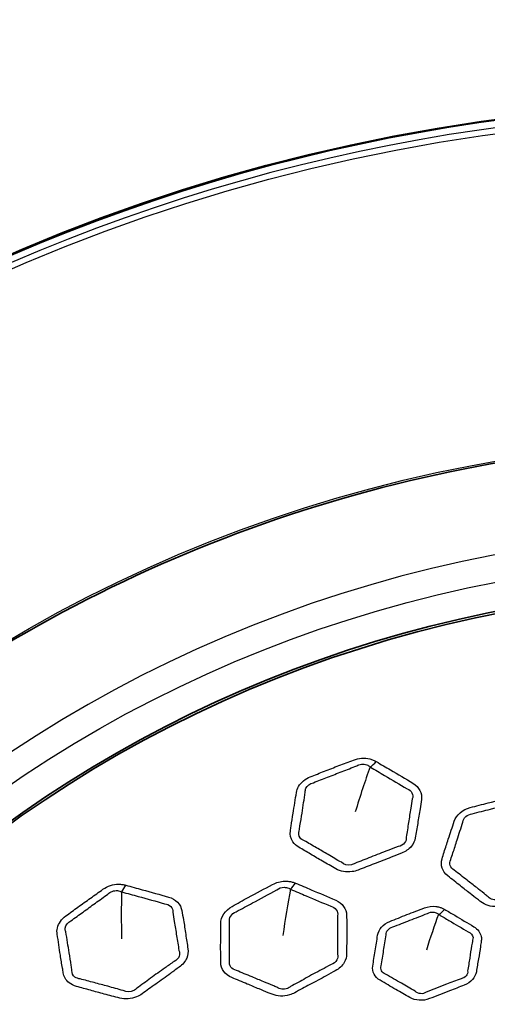
# Model space of a CAD drawing. Units: millimetres. Extents: x 35 to 2065, y 35 to 1449.
# Drawn here: x 1333 to 1352, y 1164 to 1205 of the extents above; entities that cross this region are included whole.
import ezdxf

# ---------------------------------------------------------------- set-up
doc = ezdxf.new("R2010")
doc.units = ezdxf.units.MM
doc.header["$LTSCALE"] = 5
doc.layers.add('Visible (ISO)', color=7, linetype='Continuous', lineweight=35)
doc.layers.add('Visible Narrow (ISO)', color=7, linetype='Continuous', lineweight=25)

msp = doc.modelspace()

# ---------------------------------------------------------------- linework, layer by layer
at = {"layer": 'Visible (ISO)'}
for centre, major_axis, start_param, end_param in [((1362.688, 1133.439), (-72.25, 0), 3.045501, 6.379277), ((1362.688, 1134.655), (-49.91, 0), 1.69413, 7.730648)]:
    msp.add_ellipse(centre, major_axis=major_axis, ratio=0.939693, start_param=start_param, end_param=end_param, dxfattribs=at)
for centre, major_axis in [((1362.688, 1133.268), (-72.45, 0)), ((1362.688, 1134.607), (49.859, 0))]:
    msp.add_ellipse(centre, major_axis=major_axis, ratio=0.939693, dxfattribs=at)
msp.add_open_spline([(1306.061, 1138.002), (1306.496, 1143.678), (1307.907, 1149.287), (1312.536, 1159.805), (1315.753, 1164.712), (1323.669, 1173.327), (1328.366, 1177.033), (1338.763, 1182.87), (1344.461, 1185), (1356.283, 1187.468), (1362.405, 1187.806), (1374.453, 1186.655), (1380.377, 1185.167), (1391.428, 1180.515), (1396.553, 1177.352), (1405.486, 1169.671), (1409.292, 1165.154), (1415.201, 1155.222), (1417.302, 1149.808), (1418.863, 1142.167), (1419.154, 1140.089), (1419.315, 1138.002)], degree=3, knots=[3.2136, 3.2136, 3.2136, 3.2136, 3.533748, 3.533748, 3.853844, 3.853844, 4.173851, 4.173851, 4.49378, 4.49378, 4.813665, 4.813665, 5.133543, 5.133543, 5.453451, 5.453451, 5.773427, 5.773427, 6.093492, 6.093492, 6.211178, 6.211178, 6.211178, 6.211178], dxfattribs=at)
at = {"layer": 'Visible Narrow (ISO)'}
for centre, major_axis, ratio, start_param, end_param in [((1362.688, 1133.163), (72.222, 0), 0.939693, 6.187093, 9.52087), ((1362.688, 1134.704), (-52.271, 0), 0.939693, 3.141593, 6.283185), ((1347.076, 1175.93), (-1.251, -2.165), 0.469874, 0.92135, 1.071032), ((1336.636, 1170.776), (-0.646, -2.415), 0.395503, 0.883456, 1.033138), ((1343.676, 1170.915), (-0.951, -2.312), 0.433175, 0.898087, 1.047592), ((1349.933, 1169.569), (-1, -1.732), 0.469486, 0.890356, 1.070508)]:
    msp.add_ellipse(centre, major_axis=major_axis, ratio=ratio, start_param=start_param, end_param=end_param, dxfattribs=at)
for centre, major_axis in [((1362.688, 1133.097), (72.021, 0)), ((1362.688, 1134.102), (56.9, 0)), ((1362.688, 1134.479), (-51.333, 0))]:
    msp.add_ellipse(centre, major_axis=major_axis, ratio=0.939693, dxfattribs=at)
for points, knots in [([(1347.37, 1174.377), (1347.33, 1174.4), (1347.29, 1174.421), (1347.202, 1174.458), (1347.157, 1174.473), (1347.003, 1174.512), (1346.887, 1174.522), (1346.659, 1174.507), (1346.546, 1174.481), (1346.441, 1174.441), (1346.243, 1174.364), (1346.045, 1174.288), (1345.647, 1174.137), (1345.448, 1174.062), (1345.058, 1173.908), (1344.867, 1173.828), (1344.674, 1173.753), (1344.468, 1173.672), (1344.294, 1173.53), (1344.151, 1173.284), (1344.122, 1173.2), (1344.108, 1173.117), (1344.086, 1172.974), (1344.064, 1172.831), (1344.016, 1172.546), (1343.991, 1172.404), (1343.939, 1172.086), (1343.913, 1171.911), (1343.88, 1171.67), (1343.871, 1171.604), (1343.86, 1171.538), (1343.836, 1171.383), (1343.87, 1171.226), (1344.018, 1171.007), (1344.102, 1170.93), (1344.203, 1170.871), (1344.364, 1170.777), (1344.526, 1170.684), (1344.847, 1170.493), (1345.007, 1170.397), (1345.349, 1170.198), (1345.534, 1170.097), (1345.715, 1169.991), (1345.9, 1169.883), (1346.145, 1169.837), (1346.469, 1169.886), (1346.552, 1169.909), (1346.631, 1169.94), (1346.847, 1170.025), (1347.064, 1170.108), (1347.517, 1170.28), (1347.752, 1170.37), (1348.125, 1170.519), (1348.263, 1170.575), (1348.402, 1170.629), (1348.563, 1170.691), (1348.705, 1170.789), (1348.892, 1171.014), (1348.947, 1171.135), (1348.966, 1171.257), (1348.997, 1171.455), (1349.03, 1171.653), (1349.099, 1172.048), (1349.132, 1172.246), (1349.178, 1172.57), (1349.195, 1172.696), (1349.215, 1172.822), (1349.256, 1173.08), (1349.122, 1173.341), (1348.872, 1173.489), (1348.565, 1173.671), (1348.26, 1173.854), (1347.76, 1174.15), (1347.564, 1174.263), (1347.37, 1174.377)], [0, 0, 0, 0, 0.008692, 0.008692, 0.017384, 0.017384, 0.03713, 0.03713, 0.056481, 0.056481, 0.056481, 0.093054, 0.093054, 0.129629, 0.129629, 0.16529, 0.16529, 0.16529, 0.203274, 0.203274, 0.221098, 0.221098, 0.221098, 0.251416, 0.251416, 0.281736, 0.281736, 0.318902, 0.318902, 0.33285, 0.33285, 0.33285, 0.36582, 0.36582, 0.388235, 0.388235, 0.388235, 0.424209, 0.424209, 0.460186, 0.460186, 0.500409, 0.500409, 0.500409, 0.541637, 0.541637, 0.556238, 0.556238, 0.556238, 0.596246, 0.596246, 0.639716, 0.639716, 0.665537, 0.665537, 0.665537, 0.69524, 0.69524, 0.72137, 0.72137, 0.72137, 0.763883, 0.763883, 0.806398, 0.806398, 0.833545, 0.833545, 0.833545, 0.888933, 0.888933, 0.888933, 0.956994, 0.956994, 1, 1, 1, 1]), ([(1344.8, 1173.514), (1345.001, 1173.595), (1345.192, 1173.667), (1345.578, 1173.816), (1345.773, 1173.893), (1346.17, 1174.049), (1346.372, 1174.126), (1346.57, 1174.203)], [-0.1652903, -0.1652903, -0.1652903, -0.1652903, -0.1296293, -0.1296293, -0.0930539, -0.0930539, -0.0564813, -0.0564813, -0.0564813, -0.0564813]), ([(1346.57, 1174.203), (1346.628, 1174.237), (1346.698, 1174.26), (1346.841, 1174.275), (1346.915, 1174.266), (1347.008, 1174.234), (1347.034, 1174.221), (1347.082, 1174.192), (1347.095, 1174.183), (1347.121, 1174.158)], [-0.05648134, -0.05648134, -0.05648134, -0.05648134, -0.03712966, -0.03712966, -0.01738358, -0.01738358, -0.00869179, -0.00869179, -0.00068274, -0.00068274, -0.00068274, -0.00068274]), ([(1347.13, 1174.153), (1347.329, 1174.038), (1347.518, 1173.924), (1348.016, 1173.631), (1348.327, 1173.446), (1348.633, 1173.267)], [-1, -1, -1, -1, -0.9569939, -0.9569939, -0.888933, -0.888933, -0.888933, -0.888933]), ([(1344.47, 1173.127), (1344.463, 1173.178), (1344.472, 1173.233), (1344.544, 1173.394), (1344.663, 1173.482), (1344.8, 1173.514)], [-0.22109823, -0.22109823, -0.22109823, -0.22109823, -0.20327417, -0.20327417, -0.16529025, -0.16529025, -0.16529025, -0.16529025]), ([(1344.221, 1171.55), (1344.23, 1171.618), (1344.241, 1171.685), (1344.281, 1171.927), (1344.309, 1172.098), (1344.357, 1172.411), (1344.378, 1172.554), (1344.424, 1172.841), (1344.448, 1172.985), (1344.47, 1173.127)], [-0.3328498, -0.3328498, -0.3328498, -0.3328498, -0.3189018, -0.3189018, -0.2817362, -0.2817362, -0.2514158, -0.2514158, -0.2210982, -0.2210982, -0.2210982, -0.2210982]), ([(1353.963, 1172.786), (1353.928, 1172.814), (1353.891, 1172.839), (1353.812, 1172.886), (1353.769, 1172.906), (1353.675, 1172.943), (1353.623, 1172.959), (1353.406, 1173.006), (1353.227, 1173.003), (1353.061, 1172.961), (1352.692, 1172.869), (1352.32, 1172.782), (1351.704, 1172.627), (1351.46, 1172.559), (1351.213, 1172.496), (1350.898, 1172.416), (1350.639, 1172.19), (1350.557, 1171.935), (1350.479, 1171.692), (1350.399, 1171.448), (1350.258, 1171.027), (1350.201, 1170.848), (1350.12, 1170.579), (1350.093, 1170.49), (1350.065, 1170.402), (1350.024, 1170.275), (1350.023, 1170.142), (1350.104, 1169.897), (1350.185, 1169.786), (1350.296, 1169.699), (1350.47, 1169.564), (1350.643, 1169.428), (1350.944, 1169.187), (1351.074, 1169.083), (1351.307, 1168.901), (1351.41, 1168.823), (1351.556, 1168.712), (1351.601, 1168.678), (1351.644, 1168.644), (1351.729, 1168.577), (1351.831, 1168.523), (1352.058, 1168.455), (1352.181, 1168.441), (1352.383, 1168.45), (1352.461, 1168.462), (1352.536, 1168.481), (1352.653, 1168.511), (1352.77, 1168.541), (1352.999, 1168.597), (1353.111, 1168.625), (1353.474, 1168.713), (1353.724, 1168.774), (1354.111, 1168.876), (1354.249, 1168.913), (1354.388, 1168.947), (1354.56, 1168.99), (1354.718, 1169.072), (1354.935, 1169.274), (1355.005, 1169.384), (1355.042, 1169.499), (1355.105, 1169.692), (1355.168, 1169.885), (1355.3, 1170.27), (1355.364, 1170.462), (1355.461, 1170.777), (1355.496, 1170.898), (1355.536, 1171.018), (1355.617, 1171.268), (1355.527, 1171.544), (1355.304, 1171.721), (1355.032, 1171.938), (1354.762, 1172.155), (1354.315, 1172.51), (1354.138, 1172.647), (1353.963, 1172.786)], [0, 0, 0, 0, 0.008617, 0.008617, 0.017235, 0.017235, 0.026977, 0.026977, 0.056292, 0.056292, 0.056292, 0.121652, 0.121652, 0.165184, 0.165184, 0.165184, 0.220989, 0.220989, 0.220989, 0.274253, 0.274253, 0.313332, 0.313332, 0.332688, 0.332688, 0.332688, 0.360359, 0.360359, 0.388033, 0.388033, 0.388033, 0.431305, 0.431305, 0.464086, 0.464086, 0.489301, 0.489301, 0.500185, 0.500185, 0.500185, 0.521397, 0.521397, 0.542615, 0.542615, 0.556005, 0.556005, 0.556005, 0.576711, 0.576711, 0.596573, 0.596573, 0.640832, 0.640832, 0.665468, 0.665468, 0.665468, 0.695869, 0.695869, 0.721303, 0.721303, 0.721303, 0.764007, 0.764007, 0.806714, 0.806714, 0.833454, 0.833454, 0.833454, 0.888802, 0.888802, 0.888802, 0.956459, 0.956459, 1, 1, 1, 1]), ([(1348.845, 1172.853), (1348.827, 1172.721), (1348.804, 1172.596), (1348.75, 1172.276), (1348.721, 1172.083), (1348.661, 1171.686), (1348.627, 1171.483), (1348.596, 1171.286)], [-0.8335453, -0.8335453, -0.8335453, -0.8335453, -0.806398, -0.806398, -0.7638828, -0.7638828, -0.7213704, -0.7213704, -0.7213704, -0.7213704]), ([(1351.299, 1172.244), (1351.555, 1172.313), (1351.796, 1172.369), (1352.402, 1172.523), (1352.78, 1172.618), (1353.149, 1172.71)], [-0.1651839, -0.1651839, -0.1651839, -0.1651839, -0.121652, -0.121652, -0.0562915, -0.0562915, -0.0562915, -0.0562915]), ([(1350.418, 1170.369), (1350.447, 1170.462), (1350.477, 1170.551), (1350.565, 1170.817), (1350.621, 1170.991), (1350.753, 1171.411), (1350.835, 1171.659), (1350.912, 1171.901)], [-0.3326878, -0.3326878, -0.3326878, -0.3326878, -0.3133319, -0.3133319, -0.2742532, -0.2742532, -0.2209886, -0.2209886, -0.2209886, -0.2209886]), ([(1344.434, 1171.136), (1344.361, 1171.16), (1344.298, 1171.204), (1344.195, 1171.343), (1344.182, 1171.449), (1344.221, 1171.55)], [-0.38823504, -0.38823504, -0.38823504, -0.38823504, -0.36582038, -0.36582038, -0.33284981, -0.33284981, -0.33284981, -0.33284981]), ([(1348.596, 1171.286), (1348.608, 1171.207), (1348.584, 1171.122), (1348.472, 1170.976), (1348.375, 1170.92), (1348.267, 1170.9)], [-0.72137043, -0.72137043, -0.72137043, -0.72137043, -0.69524015, -0.69524015, -0.66553703, -0.66553703, -0.66553703, -0.66553703]), ([(1345.946, 1170.255), (1345.755, 1170.362), (1345.583, 1170.469), (1345.246, 1170.666), (1345.084, 1170.757), (1344.758, 1170.946), (1344.595, 1171.043), (1344.434, 1171.136)], [-0.5004087, -0.5004087, -0.5004087, -0.5004087, -0.4601862, -0.4601862, -0.4242092, -0.4242092, -0.388235, -0.388235, -0.388235, -0.388235]), ([(1348.267, 1170.9), (1348.122, 1170.842), (1347.982, 1170.791), (1347.611, 1170.651), (1347.383, 1170.56), (1346.933, 1170.381), (1346.713, 1170.296), (1346.497, 1170.211)], [-0.665537, -0.665537, -0.665537, -0.665537, -0.6397164, -0.6397164, -0.5962457, -0.5962457, -0.5562385, -0.5562385, -0.5562385, -0.5562385]), ([(1346.497, 1170.211), (1346.454, 1170.183), (1346.404, 1170.162), (1346.203, 1170.116), (1346.044, 1170.158), (1345.946, 1170.255)], [-0.55623849, -0.55623849, -0.55623849, -0.55623849, -0.54163662, -0.54163662, -0.50040871, -0.50040871, -0.50040871, -0.50040871]), ([(1350.563, 1169.933), (1350.479, 1169.973), (1350.415, 1170.043), (1350.363, 1170.202), (1350.374, 1170.289), (1350.418, 1170.369)], [-0.3880331, -0.3880331, -0.3880331, -0.3880331, -0.36035904, -0.36035904, -0.33268782, -0.33268782, -0.33268782, -0.33268782]), ([(1351.911, 1168.876), (1351.865, 1168.911), (1351.82, 1168.946), (1351.675, 1169.062), (1351.577, 1169.141), (1351.348, 1169.321), (1351.217, 1169.421), (1350.91, 1169.659), (1350.735, 1169.799), (1350.563, 1169.933)], [-0.5001846, -0.5001846, -0.5001846, -0.5001846, -0.4893013, -0.4893013, -0.4640855, -0.4640855, -0.431305, -0.431305, -0.3880331, -0.3880331, -0.3880331, -0.3880331]), ([(1337.126, 1169.32), (1337.08, 1169.332), (1337.034, 1169.343), (1336.937, 1169.356), (1336.887, 1169.36), (1336.724, 1169.36), (1336.608, 1169.341), (1336.389, 1169.27), (1336.286, 1169.218), (1336.196, 1169.153), (1336.026, 1169.031), (1335.856, 1168.909), (1335.513, 1168.667), (1335.342, 1168.546), (1335.007, 1168.303), (1334.845, 1168.179), (1334.679, 1168.059), (1334.502, 1167.931), (1334.375, 1167.752), (1334.312, 1167.481), (1334.309, 1167.393), (1334.323, 1167.309), (1334.345, 1167.166), (1334.368, 1167.024), (1334.411, 1166.738), (1334.431, 1166.595), (1334.478, 1166.277), (1334.508, 1166.102), (1334.55, 1165.862), (1334.562, 1165.797), (1334.572, 1165.731), (1334.597, 1165.576), (1334.679, 1165.433), (1334.893, 1165.258), (1335, 1165.205), (1335.117, 1165.174), (1335.305, 1165.123), (1335.494, 1165.073), (1335.868, 1164.968), (1336.055, 1164.915), (1336.454, 1164.808), (1336.667, 1164.756), (1336.878, 1164.699), (1337.093, 1164.64), (1337.349, 1164.656), (1337.651, 1164.783), (1337.726, 1164.825), (1337.793, 1164.874), (1337.979, 1165.008), (1338.166, 1165.142), (1338.556, 1165.418), (1338.759, 1165.562), (1339.077, 1165.796), (1339.195, 1165.884), (1339.314, 1165.97), (1339.452, 1166.069), (1339.561, 1166.198), (1339.673, 1166.46), (1339.689, 1166.59), (1339.67, 1166.712), (1339.638, 1166.91), (1339.608, 1167.108), (1339.551, 1167.505), (1339.521, 1167.703), (1339.465, 1168.026), (1339.441, 1168.151), (1339.421, 1168.277), (1339.38, 1168.535), (1339.167, 1168.753), (1338.876, 1168.834), (1338.518, 1168.934), (1338.162, 1169.035), (1337.579, 1169.197), (1337.352, 1169.257), (1337.126, 1169.32)], [0, 0, 0, 0, 0.008692, 0.008692, 0.017384, 0.017384, 0.03713, 0.03713, 0.056481, 0.056481, 0.056481, 0.093054, 0.093054, 0.129629, 0.129629, 0.16529, 0.16529, 0.16529, 0.203274, 0.203274, 0.221098, 0.221098, 0.221098, 0.251416, 0.251416, 0.281736, 0.281736, 0.318902, 0.318902, 0.33285, 0.33285, 0.33285, 0.36582, 0.36582, 0.388235, 0.388235, 0.388235, 0.424209, 0.424209, 0.460186, 0.460186, 0.500409, 0.500409, 0.500409, 0.541637, 0.541637, 0.556238, 0.556238, 0.556238, 0.596246, 0.596246, 0.639716, 0.639716, 0.665537, 0.665537, 0.665537, 0.69524, 0.69524, 0.72137, 0.72137, 0.72137, 0.763883, 0.763883, 0.806398, 0.806398, 0.833545, 0.833545, 0.833545, 0.888933, 0.888933, 0.888933, 0.956994, 0.956994, 1, 1, 1, 1]), ([(1344.068, 1169.403), (1344.026, 1169.421), (1343.982, 1169.437), (1343.89, 1169.462), (1343.842, 1169.471), (1343.739, 1169.484), (1343.683, 1169.487), (1343.456, 1169.479), (1343.283, 1169.432), (1343.134, 1169.351), (1342.803, 1169.173), (1342.468, 1168.998), (1341.916, 1168.698), (1341.699, 1168.573), (1341.478, 1168.453), (1341.195, 1168.298), (1341.013, 1168.018), (1341.013, 1167.753), (1341.013, 1167.5), (1341.012, 1167.246), (1341.007, 1166.807), (1341.007, 1166.621), (1341.012, 1166.343), (1341.014, 1166.251), (1341.014, 1166.159), (1341.014, 1166.027), (1341.055, 1165.898), (1341.211, 1165.684), (1341.326, 1165.597), (1341.462, 1165.54), (1341.674, 1165.452), (1341.886, 1165.365), (1342.257, 1165.207), (1342.417, 1165.138), (1342.702, 1165.021), (1342.827, 1164.971), (1343.005, 1164.9), (1343.059, 1164.878), (1343.112, 1164.856), (1343.216, 1164.812), (1343.333, 1164.786), (1343.576, 1164.776), (1343.701, 1164.792), (1343.895, 1164.85), (1343.968, 1164.881), (1344.035, 1164.918), (1344.14, 1164.975), (1344.245, 1165.032), (1344.451, 1165.143), (1344.552, 1165.196), (1344.878, 1165.37), (1345.103, 1165.49), (1345.448, 1165.682), (1345.571, 1165.751), (1345.696, 1165.819), (1345.85, 1165.901), (1345.978, 1166.019), (1346.125, 1166.266), (1346.159, 1166.389), (1346.159, 1166.509), (1346.159, 1166.709), (1346.16, 1166.91), (1346.166, 1167.312), (1346.168, 1167.513), (1346.163, 1167.838), (1346.159, 1167.963), (1346.159, 1168.089), (1346.159, 1168.349), (1345.984, 1168.591), (1345.711, 1168.707), (1345.378, 1168.849), (1345.046, 1168.992), (1344.499, 1169.224), (1344.283, 1169.313), (1344.068, 1169.403)], [0, 0, 0, 0, 0.008617, 0.008617, 0.017235, 0.017235, 0.026977, 0.026977, 0.056292, 0.056292, 0.056292, 0.121652, 0.121652, 0.165184, 0.165184, 0.165184, 0.220989, 0.220989, 0.220989, 0.274253, 0.274253, 0.313332, 0.313332, 0.332688, 0.332688, 0.332688, 0.360359, 0.360359, 0.388033, 0.388033, 0.388033, 0.431305, 0.431305, 0.464086, 0.464086, 0.489301, 0.489301, 0.500185, 0.500185, 0.500185, 0.521397, 0.521397, 0.542615, 0.542615, 0.556005, 0.556005, 0.556005, 0.576711, 0.576711, 0.596573, 0.596573, 0.640832, 0.640832, 0.665468, 0.665468, 0.665468, 0.695869, 0.695869, 0.721303, 0.721303, 0.721303, 0.764007, 0.764007, 0.806714, 0.806714, 0.833454, 0.833454, 0.833454, 0.888802, 0.888802, 0.888802, 0.956459, 0.956459, 1, 1, 1, 1]), ([(1334.881, 1167.861), (1335.052, 1167.988), (1335.218, 1168.104), (1335.549, 1168.342), (1335.716, 1168.464), (1336.056, 1168.711), (1336.231, 1168.835), (1336.4, 1168.957)], [-0.1652903, -0.1652903, -0.1652903, -0.1652903, -0.1296293, -0.1296293, -0.0930539, -0.0930539, -0.0564813, -0.0564813, -0.0564813, -0.0564813]), ([(1336.4, 1168.957), (1336.446, 1169.004), (1336.507, 1169.043), (1336.643, 1169.092), (1336.717, 1169.102), (1336.819, 1169.093), (1336.85, 1169.088), (1336.905, 1169.071), (1336.921, 1169.066), (1336.954, 1169.049)], [-0.05648134, -0.05648134, -0.05648134, -0.05648134, -0.03712966, -0.03712966, -0.01738358, -0.01738358, -0.00869179, -0.00869179, -0.00068274, -0.00068274, -0.00068274, -0.00068274]), ([(1336.965, 1169.046), (1337.196, 1168.984), (1337.417, 1168.921), (1337.996, 1168.762), (1338.359, 1168.66), (1338.715, 1168.563)], [-1, -1, -1, -1, -0.9569939, -0.9569939, -0.888933, -0.888933, -0.888933, -0.888933]), ([(1341.643, 1168.232), (1341.873, 1168.36), (1342.09, 1168.473), (1342.633, 1168.769), (1342.972, 1168.953), (1343.302, 1169.132)], [-0.1651839, -0.1651839, -0.1651839, -0.1651839, -0.121652, -0.121652, -0.0562915, -0.0562915, -0.0562915, -0.0562915]), ([(1343.302, 1169.132), (1343.381, 1169.194), (1343.492, 1169.232), (1343.635, 1169.233), (1343.67, 1169.23), (1343.733, 1169.216), (1343.762, 1169.207), (1343.814, 1169.184), (1343.828, 1169.178), (1343.859, 1169.156)], [-0.05629151, -0.05629151, -0.05629151, -0.05629151, -0.02697749, -0.02697749, -0.01723475, -0.01723475, -0.00861738, -0.00861738, -0.00049858, -0.00049858, -0.00049858, -0.00049858]), ([(1343.867, 1169.153), (1344.086, 1169.062), (1344.296, 1168.971), (1344.84, 1168.742), (1345.179, 1168.598), (1345.51, 1168.459)], [-1, -1, -1, -1, -0.9564586, -0.9564586, -0.8888017, -0.8888017, -0.8888017, -0.8888017]), ([(1352.446, 1168.766), (1352.403, 1168.746), (1352.356, 1168.731), (1352.229, 1168.714), (1352.15, 1168.724), (1352.011, 1168.777), (1351.953, 1168.821), (1351.911, 1168.876)], [-0.55600487, -0.55600487, -0.55600487, -0.55600487, -0.54261478, -0.54261478, -0.52139742, -0.52139742, -0.50018458, -0.50018458, -0.50018458, -0.50018458]), ([(1350.168, 1168.327), (1350.135, 1168.346), (1350.101, 1168.365), (1350.029, 1168.396), (1349.991, 1168.41), (1349.905, 1168.434), (1349.857, 1168.443), (1349.654, 1168.466), (1349.49, 1168.444), (1349.343, 1168.388), (1349.104, 1168.295), (1348.864, 1168.205), (1348.389, 1168.024), (1348.158, 1167.927), (1347.924, 1167.835), (1347.658, 1167.731), (1347.464, 1167.507), (1347.427, 1167.277), (1347.393, 1167.061), (1347.357, 1166.846), (1347.286, 1166.424), (1347.261, 1166.217), (1347.229, 1166.01), (1347.193, 1165.782), (1347.311, 1165.553), (1347.528, 1165.427), (1347.745, 1165.301), (1347.959, 1165.173), (1348.361, 1164.935), (1348.554, 1164.83), (1348.742, 1164.721), (1348.962, 1164.592), (1349.281, 1164.572), (1349.546, 1164.676), (1349.819, 1164.783), (1350.095, 1164.886), (1350.57, 1165.069), (1350.768, 1165.152), (1350.969, 1165.229), (1351.233, 1165.332), (1351.427, 1165.552), (1351.463, 1165.78), (1351.491, 1165.953), (1351.52, 1166.127), (1351.58, 1166.471), (1351.608, 1166.642), (1351.642, 1166.888), (1351.651, 1166.962), (1351.663, 1167.036), (1351.673, 1167.096), (1351.673, 1167.158), (1351.633, 1167.378), (1351.524, 1167.525), (1351.364, 1167.619), (1351.101, 1167.775), (1350.84, 1167.932), (1350.442, 1168.168), (1350.304, 1168.246), (1350.168, 1168.327)], [0, 0, 0, 0, 0.00882, 0.00882, 0.017639, 0.017639, 0.028107, 0.028107, 0.060742, 0.060742, 0.060742, 0.114079, 0.114079, 0.166285, 0.166285, 0.166285, 0.225537, 0.225537, 0.225537, 0.280869, 0.280869, 0.333928, 0.333928, 0.333928, 0.392491, 0.392491, 0.392491, 0.450737, 0.450737, 0.501312, 0.501312, 0.501312, 0.560481, 0.560481, 0.560481, 0.6217, 0.6217, 0.666566, 0.666566, 0.666566, 0.725736, 0.725736, 0.725736, 0.77078, 0.77078, 0.815268, 0.815268, 0.834557, 0.834557, 0.834557, 0.850244, 0.850244, 0.893122, 0.893122, 0.893122, 0.963496, 0.963496, 1, 1, 1, 1]), ([(1339.053, 1168.216), (1339.076, 1168.085), (1339.093, 1167.959), (1339.141, 1167.639), (1339.174, 1167.446), (1339.24, 1167.05), (1339.27, 1166.846), (1339.302, 1166.65)], [-0.8335453, -0.8335453, -0.8335453, -0.8335453, -0.806398, -0.806398, -0.7638828, -0.7638828, -0.7213704, -0.7213704, -0.7213704, -0.7213704]), ([(1345.788, 1168.074), (1345.79, 1167.943), (1345.787, 1167.818), (1345.784, 1167.496), (1345.786, 1167.3), (1345.789, 1166.898), (1345.787, 1166.692), (1345.788, 1166.493)], [-0.8334539, -0.8334539, -0.8334539, -0.8334539, -0.8067137, -0.8067137, -0.764007, -0.764007, -0.7213032, -0.7213032, -0.7213032, -0.7213032]), ([(1348.045, 1167.609), (1348.292, 1167.71), (1348.515, 1167.791), (1348.981, 1167.975), (1349.228, 1168.069), (1349.466, 1168.162)], [-0.1662851, -0.1662851, -0.1662851, -0.1662851, -0.1140789, -0.1140789, -0.060742, -0.060742, -0.060742, -0.060742]), ([(1349.466, 1168.162), (1349.541, 1168.208), (1349.642, 1168.228), (1349.762, 1168.21), (1349.79, 1168.203), (1349.838, 1168.183), (1349.858, 1168.172), (1349.892, 1168.149), (1349.902, 1168.142), (1349.919, 1168.125)], [-0.06074202, -0.06074202, -0.06074202, -0.06074202, -0.02810673, -0.02810673, -0.01763926, -0.01763926, -0.00881963, -0.00881963, -0.00151148, -0.00151148, -0.00151148, -0.00151148]), ([(1349.937, 1168.115), (1350.077, 1168.033), (1350.21, 1167.954), (1350.605, 1167.721), (1350.872, 1167.562), (1351.133, 1167.41)], [-1, -1, -1, -1, -0.963496, -0.963496, -0.8931218, -0.8931218, -0.8931218, -0.8931218]), ([(1334.678, 1167.408), (1334.655, 1167.456), (1334.645, 1167.511), (1334.666, 1167.683), (1334.755, 1167.797), (1334.881, 1167.861)], [-0.22109823, -0.22109823, -0.22109823, -0.22109823, -0.20327417, -0.20327417, -0.16529025, -0.16529025, -0.16529025, -0.16529025]), ([(1341.374, 1166.214), (1341.372, 1166.31), (1341.373, 1166.403), (1341.376, 1166.681), (1341.376, 1166.862), (1341.373, 1167.297), (1341.375, 1167.556), (1341.374, 1167.808)], [-0.3326878, -0.3326878, -0.3326878, -0.3326878, -0.3133319, -0.3133319, -0.2742532, -0.2742532, -0.2209886, -0.2209886, -0.2209886, -0.2209886]), ([(1334.926, 1165.831), (1334.914, 1165.899), (1334.904, 1165.966), (1334.868, 1166.208), (1334.842, 1166.379), (1334.791, 1166.692), (1334.767, 1166.835), (1334.722, 1167.121), (1334.701, 1167.266), (1334.678, 1167.408)], [-0.3328498, -0.3328498, -0.3328498, -0.3328498, -0.3189018, -0.3189018, -0.2817362, -0.2817362, -0.2514158, -0.2514158, -0.2210982, -0.2210982, -0.2210982, -0.2210982]), ([(1347.574, 1166.024), (1347.604, 1166.243), (1347.641, 1166.439), (1347.704, 1166.855), (1347.742, 1167.077), (1347.774, 1167.29)], [-0.3339284, -0.3339284, -0.3339284, -0.3339284, -0.2808688, -0.2808688, -0.2255368, -0.2255368, -0.2255368, -0.2255368]), ([(1351.133, 1167.41), (1351.245, 1167.37), (1351.324, 1167.275), (1351.331, 1167.141), (1351.323, 1167.104), (1351.308, 1167.069)], [-0.89312179, -0.89312179, -0.89312179, -0.89312179, -0.85024391, -0.85024391, -0.83455715, -0.83455715, -0.83455715, -0.83455715]), ([(1351.308, 1167.069), (1351.297, 1166.99), (1351.284, 1166.915), (1351.243, 1166.672), (1351.217, 1166.507), (1351.166, 1166.163), (1351.135, 1165.984), (1351.108, 1165.811)], [-0.8345571, -0.8345571, -0.8345571, -0.8345571, -0.8152683, -0.8152683, -0.7707804, -0.7707804, -0.7257361, -0.7257361, -0.7257361, -0.7257361]), ([(1339.302, 1166.65), (1339.337, 1166.576), (1339.341, 1166.489), (1339.276, 1166.321), (1339.199, 1166.244), (1339.1, 1166.198)], [-0.72137043, -0.72137043, -0.72137043, -0.72137043, -0.69524015, -0.69524015, -0.66553703, -0.66553703, -0.66553703, -0.66553703]), ([(1345.788, 1166.493), (1345.811, 1166.417), (1345.802, 1166.333), (1345.716, 1166.173), (1345.627, 1166.104), (1345.52, 1166.07)], [-0.72130323, -0.72130323, -0.72130323, -0.72130323, -0.69586918, -0.69586918, -0.66546796, -0.66546796, -0.66546796, -0.66546796]), ([(1339.1, 1166.198), (1338.976, 1166.107), (1338.855, 1166.023), (1338.535, 1165.798), (1338.34, 1165.655), (1337.955, 1165.373), (1337.765, 1165.236), (1337.58, 1165.102)], [-0.665537, -0.665537, -0.665537, -0.665537, -0.6397164, -0.6397164, -0.5962457, -0.5962457, -0.5562385, -0.5562385, -0.5562385, -0.5562385]), ([(1341.652, 1165.831), (1341.557, 1165.849), (1341.472, 1165.9), (1341.371, 1166.04), (1341.354, 1166.127), (1341.374, 1166.214)], [-0.3880331, -0.3880331, -0.3880331, -0.3880331, -0.36035904, -0.36035904, -0.33268782, -0.33268782, -0.33268782, -0.33268782]), ([(1345.52, 1166.07), (1345.391, 1165.998), (1345.265, 1165.933), (1344.918, 1165.75), (1344.701, 1165.631), (1344.379, 1165.453), (1344.278, 1165.397), (1344.071, 1165.284), (1343.965, 1165.227), (1343.861, 1165.17)], [-0.665468, -0.665468, -0.665468, -0.665468, -0.640832, -0.640832, -0.5965725, -0.5965725, -0.5767105, -0.5767105, -0.5560049, -0.5560049, -0.5560049, -0.5560049]), ([(1335.265, 1165.485), (1335.186, 1165.49), (1335.109, 1165.517), (1334.965, 1165.625), (1334.919, 1165.725), (1334.926, 1165.831)], [-0.38823504, -0.38823504, -0.38823504, -0.38823504, -0.36582038, -0.36582038, -0.33284981, -0.33284981, -0.33284981, -0.33284981]), ([(1343.303, 1165.145), (1343.247, 1165.167), (1343.192, 1165.19), (1343.014, 1165.265), (1342.893, 1165.317), (1342.613, 1165.434), (1342.454, 1165.499), (1342.078, 1165.652), (1341.863, 1165.744), (1341.652, 1165.831)], [-0.5001846, -0.5001846, -0.5001846, -0.5001846, -0.4893013, -0.4893013, -0.4640855, -0.4640855, -0.431305, -0.431305, -0.3880331, -0.3880331, -0.3880331, -0.3880331]), ([(1348.963, 1164.976), (1348.76, 1165.088), (1348.588, 1165.198), (1348.187, 1165.428), (1347.964, 1165.56), (1347.749, 1165.684)], [-0.501312, -0.501312, -0.501312, -0.501312, -0.450737, -0.450737, -0.3924915, -0.3924915, -0.3924915, -0.3924915]), ([(1337.026, 1165.009), (1336.804, 1165.065), (1336.602, 1165.126), (1336.21, 1165.232), (1336.022, 1165.281), (1335.642, 1165.382), (1335.452, 1165.435), (1335.265, 1165.485)], [-0.5004087, -0.5004087, -0.5004087, -0.5004087, -0.4601862, -0.4601862, -0.4242092, -0.4242092, -0.388235, -0.388235, -0.388235, -0.388235]), ([(1350.838, 1165.493), (1350.627, 1165.407), (1350.433, 1165.339), (1349.97, 1165.158), (1349.689, 1165.047), (1349.417, 1164.939)], [-0.6665657, -0.6665657, -0.6665657, -0.6665657, -0.6217004, -0.6217004, -0.5604812, -0.5604812, -0.5604812, -0.5604812]), ([(1337.58, 1165.102), (1337.547, 1165.065), (1337.504, 1165.032), (1337.321, 1164.938), (1337.152, 1164.94), (1337.026, 1165.009)], [-0.55623849, -0.55623849, -0.55623849, -0.55623849, -0.54163662, -0.54163662, -0.50040871, -0.50040871, -0.50040871, -0.50040871]), ([(1343.861, 1165.17), (1343.825, 1165.14), (1343.783, 1165.114), (1343.664, 1165.067), (1343.584, 1165.056), (1343.432, 1165.074), (1343.361, 1165.102), (1343.303, 1165.145)], [-0.55600487, -0.55600487, -0.55600487, -0.55600487, -0.54261478, -0.54261478, -0.52139742, -0.52139742, -0.50018458, -0.50018458, -0.50018458, -0.50018458])]:
    msp.add_open_spline(points, degree=3, knots=knots, dxfattribs=at)
for points in [[(1347.121, 1174.158), (1346.91, 1173.58), (1346.707, 1172.966), (1346.511, 1172.315)], [(1347.121, 1174.158), (1347.123, 1174.157), (1347.127, 1174.155), (1347.13, 1174.153)], [(1348.633, 1173.267), (1348.815, 1173.199), (1348.911, 1173.012), (1348.845, 1172.853)], [(1350.912, 1171.901), (1350.917, 1172.063), (1351.093, 1172.223), (1351.299, 1172.244)], [(1336.954, 1169.049), (1336.942, 1168.443), (1336.942, 1167.804), (1336.954, 1167.13)], [(1336.954, 1169.049), (1336.957, 1169.048), (1336.961, 1169.047), (1336.965, 1169.046)], [(1343.859, 1169.156), (1343.747, 1168.558), (1343.644, 1167.925), (1343.552, 1167.256)], [(1343.859, 1169.156), (1343.861, 1169.155), (1343.864, 1169.154), (1343.867, 1169.153)], [(1338.715, 1168.563), (1338.914, 1168.541), (1339.067, 1168.386), (1339.053, 1168.216)], [(1345.51, 1168.459), (1345.702, 1168.413), (1345.828, 1168.24), (1345.788, 1168.074)], [(1341.374, 1167.808), (1341.326, 1167.964), (1341.448, 1168.161), (1341.643, 1168.232)], [(1349.919, 1168.125), (1349.745, 1167.671), (1349.579, 1167.181), (1349.419, 1166.656)], [(1349.919, 1168.125), (1349.924, 1168.122), (1349.931, 1168.118), (1349.937, 1168.115)], [(1347.774, 1167.29), (1347.752, 1167.422), (1347.876, 1167.572), (1348.045, 1167.609)], [(1347.749, 1165.684), (1347.599, 1165.728), (1347.517, 1165.884), (1347.574, 1166.024)], [(1351.108, 1165.811), (1351.133, 1165.669), (1351.008, 1165.52), (1350.838, 1165.493)], [(1349.417, 1164.939), (1349.282, 1164.846), (1349.071, 1164.864), (1348.963, 1164.976)]]:
    msp.add_open_spline(points, degree=3, dxfattribs=at)

doc.saveas('drawing.dxf')
